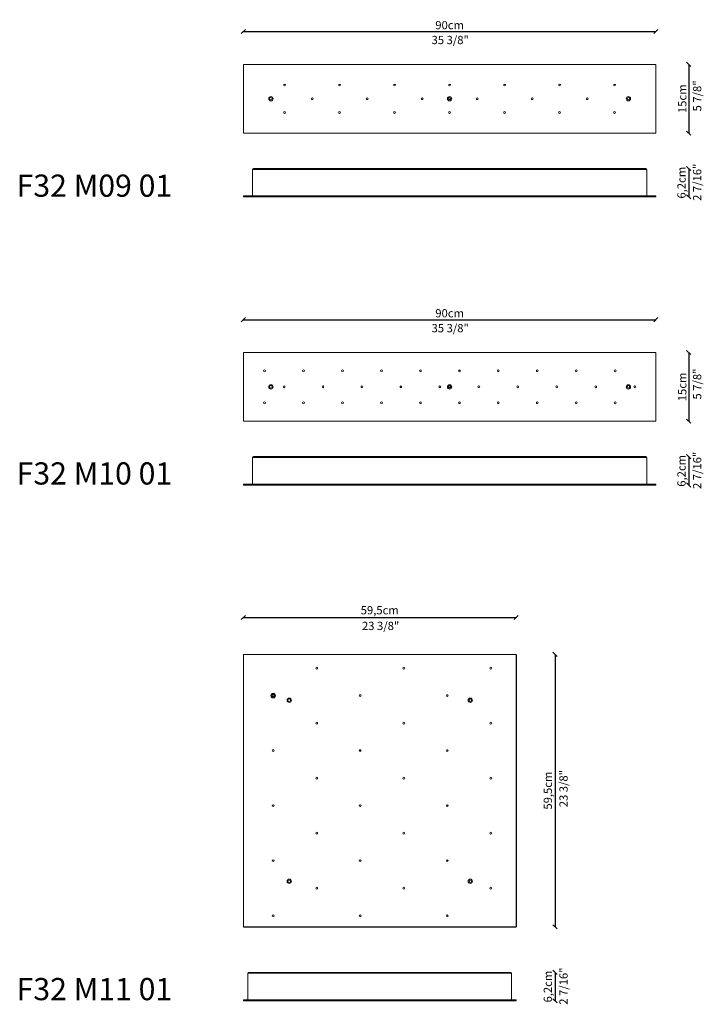
# Model space of a CAD drawing. Units: millimetres. Extents: x 24417 to 26603, y -7370 to 4772.
# Drawn here: x 24417 to 25908, y -3502 to -1354 of the extents above; entities that cross this region are included whole.
import ezdxf
from ezdxf.enums import TextEntityAlignment as Align

# ---------------------------------------------------------------- set-up
doc = ezdxf.new("R2010")
doc.units = ezdxf.units.MM
doc.header["$PDMODE"] = 35
doc.layers.add('QUOTE', color=7, linetype='Continuous', lineweight=13)
doc.layers.add('visibile', color=7, linetype='Continuous', lineweight=30)
doc.styles.add('ROMAND', font='romand')
doc.styles.add('SEACAD_seiso_ttf', font='seiso.ttf')
doc.dimstyles.new('DIS_LISTINI', dxfattribs={"dimtxt": 10, "dimasz": 5, "dimexe": 3, "dimexo": 10, "dimgap": 5, "dimtad": 1, "dimdec": 1, "dimlfac": 0.1, "dimdsep": 46, "dimtxsty": 'ROMAND', "dimblk": 'OBLIQUE', "dimcen": 0, "dimse1": 1, "dimse2": 1, "dimadec": 0, "dimazin": 0, "dimtfac": 0.6, "dimtdec": 1, "dimtofl": 0, "dimtmove": 0, "dimatfit": 3, "dimldrblk": 'OBLIQUE', "dimfxl": 0, "dimtolj": 1, "dimarcsym": 0})

# ---------------------------------------------------------------- blocks, each defined once
blk = doc.blocks.new('_OBLIQUE')
at = {"color": 0, "linetype": 'ByBlock'}
blk.add_line((-0.5, -0.5), (0.5, 0.5), dxfattribs=at)
blk = doc.blocks.new('*D375')
at = {"layer": 'DEFPOINTS', "color": 0}
for p in [(25804.6, -1379.8), (24904.6, -1451.4), (25804.6, -1451.4)]:
    blk.add_point(p, dxfattribs=at)
at = {"layer": 'visibile', "color": 0, "lineweight": -2}
blk.add_line((24904.6, -1379.8), (25804.6, -1379.8), dxfattribs=at)
at = {"layer": 'visibile', "color": 0, "lineweight": -2, "xscale": 9, "yscale": 9, "zscale": 9, "rotation": 180}
blk.add_blockref('_OBLIQUE', (24904.6, -1379.8), dxfattribs=at)
at = {"layer": 'visibile', "color": 0, "lineweight": -2, "xscale": 9, "yscale": 9, "zscale": 9}
blk.add_blockref('_OBLIQUE', (25804.6, -1379.8), dxfattribs=at)
at = {"layer": 'visibile', "color": 0, "insert": (25354.6, -1365.8), "char_height": 18, "attachment_point": 5, "style": 'ROMAND'}
blk.add_mtext('\\A1;90cm', dxfattribs=at)
blk = doc.blocks.new('*D376')
at = {"layer": 'DEFPOINTS', "color": 0}
for p in [(25804.6, -1451.4), (25804.6, -1601.4), (25876.2, -1601.4)]:
    blk.add_point(p, dxfattribs=at)
at = {"layer": 'visibile', "color": 0, "lineweight": -2}
blk.add_line((25876.2, -1451.4), (25876.2, -1601.4), dxfattribs=at)
at = {"layer": 'visibile', "color": 0, "lineweight": -2, "xscale": 9, "yscale": 9, "zscale": 9}
for p, rotation in [((25876.2, -1451.4), 90), ((25876.2, -1601.4), 270)]:
    blk.add_blockref('_OBLIQUE', p, dxfattribs=dict(at, rotation=rotation))
at = {"layer": 'visibile', "color": 0, "insert": (25862.2, -1526.4), "char_height": 18, "attachment_point": 5, "rotation": 90, "style": 'ROMAND'}
blk.add_mtext('\\A1;15cm', dxfattribs=at)
blk = doc.blocks.new('*D377')
at = {"layer": 'DEFPOINTS', "color": 0}
for p in [(25782.6, -1678.5), (25804.6, -1740.5), (25876.2, -1740.5)]:
    blk.add_point(p, dxfattribs=at)
at = {"layer": 'visibile', "color": 0, "lineweight": -2}
blk.add_line((25876.2, -1678.5), (25876.2, -1740.5), dxfattribs=at)
at = {"layer": 'visibile', "color": 0, "lineweight": -2, "xscale": 9, "yscale": 9, "zscale": 9}
for p, rotation in [((25876.2, -1678.5), 90), ((25876.2, -1740.5), 270)]:
    blk.add_blockref('_OBLIQUE', p, dxfattribs=dict(at, rotation=rotation))
at = {"layer": 'visibile', "color": 0, "insert": (25860.5, -1709.5), "char_height": 18, "attachment_point": 5, "rotation": 90, "style": 'ROMAND'}
blk.add_mtext('\\A1;6,2cm', dxfattribs=at)
blk = doc.blocks.new('*D381')
at = {"layer": 'DEFPOINTS', "color": 0}
for p in [(25499.6, -2657.8), (24904.6, -2738.4), (25499.6, -2738.4)]:
    blk.add_point(p, dxfattribs=at)
at = {"layer": 'visibile', "color": 0, "lineweight": -2}
blk.add_line((24904.6, -2657.8), (25499.6, -2657.8), dxfattribs=at)
at = {"layer": 'visibile', "color": 0, "lineweight": -2, "xscale": 9, "yscale": 9, "zscale": 9, "rotation": 180}
blk.add_blockref('_OBLIQUE', (24904.6, -2657.8), dxfattribs=at)
at = {"layer": 'visibile', "color": 0, "lineweight": -2, "xscale": 9, "yscale": 9, "zscale": 9}
blk.add_blockref('_OBLIQUE', (25499.6, -2657.8), dxfattribs=at)
at = {"layer": 'visibile', "color": 0, "insert": (25202.1, -2642.1), "char_height": 18, "attachment_point": 5, "style": 'ROMAND'}
blk.add_mtext('\\A1;59,5cm', dxfattribs=at)
blk = doc.blocks.new('*D382')
at = {"layer": 'DEFPOINTS', "color": 0}
for p in [(25487.6, -3432), (25499.6, -3494), (25584.6, -3494)]:
    blk.add_point(p, dxfattribs=at)
at = {"layer": 'visibile', "color": 0, "lineweight": -2}
blk.add_line((25584.6, -3432), (25584.6, -3494), dxfattribs=at)
at = {"layer": 'visibile', "color": 0, "lineweight": -2, "xscale": 9, "yscale": 9, "zscale": 9}
for p, rotation in [((25584.6, -3432), 90), ((25584.6, -3494), 270)]:
    blk.add_blockref('_OBLIQUE', p, dxfattribs=dict(at, rotation=rotation))
at = {"layer": 'visibile', "color": 0, "insert": (25568.9, -3463), "char_height": 18, "attachment_point": 5, "rotation": 90, "style": 'ROMAND'}
blk.add_mtext('\\A1;6,2cm', dxfattribs=at)
blk = doc.blocks.new('*D383')
at = {"layer": 'DEFPOINTS', "color": 0}
for p in [(25499.6, -2738.4), (25499.6, -3332.6), (25584.6, -3332.6)]:
    blk.add_point(p, dxfattribs=at)
at = {"layer": 'visibile', "color": 0, "lineweight": -2}
blk.add_line((25584.6, -2738.4), (25584.6, -3332.6), dxfattribs=at)
at = {"layer": 'visibile', "color": 0, "lineweight": -2, "xscale": 9, "yscale": 9, "zscale": 9}
for p, rotation in [((25584.6, -2738.4), 90), ((25584.6, -3332.6), 270)]:
    blk.add_blockref('_OBLIQUE', p, dxfattribs=dict(at, rotation=rotation))
at = {"layer": 'visibile', "color": 0, "insert": (25568.9, -3035.5), "char_height": 18, "attachment_point": 5, "rotation": 90, "style": 'ROMAND'}
blk.add_mtext('\\A1;59,5cm', dxfattribs=at)
blk = doc.blocks.new('*D408')
at = {"layer": 'DEFPOINTS', "color": 0}
for p in [(25804.6, -2008.3), (24904.6, -2079.9), (25804.6, -2079.9)]:
    blk.add_point(p, dxfattribs=at)
at = {"layer": 'visibile', "color": 0, "lineweight": -2}
blk.add_line((24904.6, -2008.3), (25804.6, -2008.3), dxfattribs=at)
at = {"layer": 'visibile', "color": 0, "lineweight": -2, "xscale": 9, "yscale": 9, "zscale": 9, "rotation": 180}
blk.add_blockref('_OBLIQUE', (24904.6, -2008.3), dxfattribs=at)
at = {"layer": 'visibile', "color": 0, "lineweight": -2, "xscale": 9, "yscale": 9, "zscale": 9}
blk.add_blockref('_OBLIQUE', (25804.6, -2008.3), dxfattribs=at)
at = {"layer": 'visibile', "color": 0, "insert": (25354.6, -1994.3), "char_height": 18, "attachment_point": 5, "style": 'ROMAND'}
blk.add_mtext('\\A1;90cm', dxfattribs=at)
blk = doc.blocks.new('*D409')
at = {"layer": 'DEFPOINTS', "color": 0}
for p in [(25804.6, -2079.9), (25804.6, -2229.9), (25876.2, -2229.9)]:
    blk.add_point(p, dxfattribs=at)
at = {"layer": 'visibile', "color": 0, "lineweight": -2}
blk.add_line((25876.2, -2079.9), (25876.2, -2229.9), dxfattribs=at)
at = {"layer": 'visibile', "color": 0, "lineweight": -2, "xscale": 9, "yscale": 9, "zscale": 9}
for p, rotation in [((25876.2, -2079.9), 90), ((25876.2, -2229.9), 270)]:
    blk.add_blockref('_OBLIQUE', p, dxfattribs=dict(at, rotation=rotation))
at = {"layer": 'visibile', "color": 0, "insert": (25862.2, -2154.9), "char_height": 18, "attachment_point": 5, "rotation": 90, "style": 'ROMAND'}
blk.add_mtext('\\A1;15cm', dxfattribs=at)
blk = doc.blocks.new('*D410')
at = {"layer": 'DEFPOINTS', "color": 0}
for p in [(25782.6, -2307), (25804.6, -2369), (25876.2, -2369)]:
    blk.add_point(p, dxfattribs=at)
at = {"layer": 'visibile', "color": 0, "lineweight": -2}
blk.add_line((25876.2, -2307), (25876.2, -2369), dxfattribs=at)
at = {"layer": 'visibile', "color": 0, "lineweight": -2, "xscale": 9, "yscale": 9, "zscale": 9}
for p, rotation in [((25876.2, -2307), 90), ((25876.2, -2369), 270)]:
    blk.add_blockref('_OBLIQUE', p, dxfattribs=dict(at, rotation=rotation))
at = {"layer": 'visibile', "color": 0, "insert": (25860.5, -2338), "char_height": 18, "attachment_point": 5, "rotation": 90, "style": 'ROMAND'}
blk.add_mtext('\\A1;6,2cm', dxfattribs=at)

msp = doc.modelspace()

# ---------------------------------------------------------------- linework, layer by layer
at = {"color": 7, "linetype": 'Continuous', "lineweight": 15}
for p, q in [((24904.59, -1601.38), (24904.59, -1451.38)), ((24904.59, -1451.38), (25204.59, -1451.38)), ((24904.59, -1451.38), (25804.59, -1451.38)), ((24904.59, -1601.38), (24904.59, -1451.38)), ((25804.59, -1451.38), (25804.59, -1601.38)), ((25204.59, -1601.38), (24904.59, -1601.38)), ((25804.59, -1601.38), (24904.59, -1601.38)), ((24924.59, -1680.52), (24924.59, -1738.52)), ((25184.59, -1680.52), (24924.59, -1680.52)), ((24924.59, -1680.52), (24924.59, -1738.52)), ((25784.59, -1680.52), (24924.59, -1680.52)), ((24926.59, -1678.52), (25182.59, -1678.52)), ((24926.59, -1678.52), (25782.59, -1678.52)), ((25784.59, -1680.52), (25784.59, -1738.52)), ((24904.59, -1740.52), (24904.59, -1738.52)), ((24904.59, -1738.52), (25204.59, -1738.52)), ((24904.59, -1740.52), (24904.59, -1738.52)), ((24904.59, -1738.52), (25804.59, -1738.52)), ((25804.59, -1740.52), (25804.59, -1738.52)), ((24904.59, -1740.52), (25204.59, -1740.52)), ((24904.59, -1740.52), (25804.59, -1740.52)), ((24904.59, -2229.86), (24904.59, -2079.86)), ((24904.59, -2079.86), (25204.59, -2079.86)), ((24904.59, -2079.86), (25804.59, -2079.86)), ((24904.59, -2229.86), (24904.59, -2079.86)), ((25804.59, -2079.86), (25804.59, -2229.86)), ((25375.28, -2117.95), (25375.72, -2118.27)), ((25375.72, -2118.27), (25377.82, -2119.57)), ((25377.82, -2190.16), (25375.72, -2191.45)), ((25375.72, -2191.45), (25375.28, -2191.78)), ((25204.59, -2229.86), (24904.59, -2229.86)), ((25804.59, -2229.86), (24904.59, -2229.86)), ((24924.59, -2309), (24924.59, -2367)), ((25184.59, -2309), (24924.59, -2309)), ((24924.59, -2309), (24924.59, -2367)), ((25784.59, -2309), (24924.59, -2309)), ((24926.59, -2307), (25182.59, -2307)), ((24926.59, -2307), (25782.59, -2307)), ((25784.59, -2309), (25784.59, -2367)), ((24904.59, -2369), (24904.59, -2367)), ((24904.59, -2367), (25204.59, -2367)), ((24904.59, -2369), (24904.59, -2367)), ((24904.59, -2367), (25804.59, -2367)), ((24904.59, -2369), (25204.59, -2369)), ((24904.59, -2369), (25804.59, -2369)), ((25804.59, -2369), (25804.59, -2367)), ((24904.59, -2738.36), (25499.59, -2738.36)), ((24904.59, -3332.64), (24904.59, -2738.36)), ((25489.59, -3434), (24914.59, -3434)), ((24914.59, -3434), (24914.59, -3492)), ((24916.59, -3432), (25487.59, -3432)), ((25489.59, -3434), (25489.59, -3492)), ((24904.59, -3493), (24904.59, -3492)), ((24904.59, -3493), (24904.59, -3492)), ((24904.59, -3492), (25499.59, -3492)), ((24904.59, -3494), (24904.59, -3492)), ((24904.59, -3494), (25499.59, -3494)), ((25499.59, -3494), (25499.59, -3492))]:
    msp.add_line(p, q, dxfattribs=at)
at = {"color": 8, "linetype": 'Continuous', "lineweight": 15}
for p, q in [((25292.77, -1527.2), (25296.41, -1527.21)), ((25352.08, -1527.38), (25357.1, -1527.39)), ((25246.46, -2155.55), (25250.22, -2155.56)), ((25331.57, -2155.8), (25335.1, -2155.81)), ((25352.08, -2155.86), (25357.1, -2155.88)), ((25159.28, -2950.34), (25159.29, -2946.38)), ((25160.25, -2946.47), (25160.24, -2950.25))]:
    msp.add_line(p, q, dxfattribs=at)
at = {"color": 7, "linetype": 'Continuous', "lineweight": 15}
for centre, radius in [((24994.59, -1496.38), 2), ((25114.59, -1496.38), 2), ((25234.59, -1496.38), 2), ((25354.59, -1496.38), 2), ((25474.59, -1496.38), 2), ((25594.59, -1496.38), 2), ((25714.59, -1496.38), 2), ((24964.59, -1526.38), 4.7), ((24964.59, -1526.38), 2.7), ((25054.59, -1526.38), 2), ((25174.59, -1526.38), 2), ((25294.59, -1526.38), 2), ((25354.59, -1526.38), 4.7), ((25354.59, -1526.38), 2.7), ((25414.59, -1526.38), 2), ((25534.59, -1526.38), 2), ((25654.59, -1526.38), 2), ((25744.59, -1526.38), 4.7), ((25744.59, -1526.38), 2.7), ((24994.59, -1556.38), 2), ((25114.59, -1556.38), 2), ((25234.59, -1556.38), 2), ((25354.59, -1556.38), 2), ((25474.59, -1556.38), 2), ((25594.59, -1556.38), 2), ((25714.59, -1556.38), 2), ((24950.84, -2119.86), 2), ((25035.84, -2119.86), 2), ((25120.84, -2119.86), 2), ((25205.84, -2119.86), 2), ((25290.84, -2119.86), 2), ((25375.84, -2119.86), 2), ((25460.84, -2119.86), 2), ((25545.84, -2119.86), 2), ((25630.84, -2119.86), 2), ((25715.84, -2119.86), 2), ((24964.59, -2154.86), 4.7), ((24964.59, -2154.86), 2.7), ((24993.34, -2154.86), 2), ((25078.34, -2154.86), 2), ((25163.34, -2154.86), 2), ((25248.34, -2154.86), 2), ((25333.34, -2154.86), 2), ((25354.59, -2154.86), 4.7), ((25354.59, -2154.86), 2.7), ((25418.34, -2154.86), 2), ((25503.34, -2154.86), 2), ((25588.34, -2154.86), 2), ((25673.34, -2154.86), 2), ((25744.59, -2154.86), 4.7), ((25744.59, -2154.86), 2.7), ((25758.34, -2154.86), 2), ((24950.84, -2189.86), 2), ((25035.84, -2189.86), 2), ((25120.84, -2189.86), 2), ((25205.84, -2189.86), 2), ((25290.84, -2189.86), 2), ((25375.84, -2189.86), 2), ((25460.84, -2189.86), 2), ((25545.84, -2189.86), 2), ((25630.84, -2189.86), 2), ((25715.84, -2189.86), 2), ((25064.59, -2768.36), 2), ((25254.59, -2768.36), 2), ((25444.59, -2768.36), 2), ((24969.59, -2828.36), 5), ((24969.59, -2828.36), 4.5), ((24969.59, -2828.36), 3), ((24969.59, -2828.36), 2), ((25004.59, -2838.36), 4.7), ((25159.59, -2828.36), 2), ((25349.59, -2828.36), 2), ((25399.59, -2838.36), 4.7), ((25004.59, -2838.36), 2.7), ((25399.59, -2838.36), 2.7), ((25064.59, -2888.36), 2), ((25254.59, -2888.36), 2), ((25444.59, -2888.36), 2), ((24969.59, -2948.36), 2), ((25159.59, -2948.36), 2), ((25349.59, -2948.36), 2), ((25064.59, -3008.36), 2), ((25254.59, -3008.36), 2), ((25444.59, -3008.36), 2), ((24969.59, -3068.36), 2), ((25159.59, -3068.36), 2), ((25349.59, -3068.36), 2), ((25064.59, -3128.36), 2), ((25254.59, -3128.36), 2), ((25444.59, -3128.36), 2), ((24969.59, -3188.36), 2), ((25159.59, -3188.36), 2), ((25349.59, -3188.36), 2), ((25004.59, -3233.36), 4.7), ((25004.59, -3233.36), 2.7), ((25399.59, -3233.36), 4.7), ((25399.59, -3233.36), 2.7), ((25064.59, -3248.36), 2), ((25254.59, -3248.36), 2), ((25444.59, -3248.36), 2), ((24969.59, -3308.36), 2), ((25159.59, -3308.36), 2), ((25349.59, -3308.36), 2)]:
    msp.add_circle(centre, radius, dxfattribs=at)
for centre, start, end in [((24926.59, -1680.52), 90, 180), ((24926.59, -1680.52), 90, 180), ((25782.59, -1680.52), 0, 90), ((24926.59, -2309), 90, 180), ((24926.59, -2309), 90, 180), ((25782.59, -2309), 0, 90), ((24916.59, -3434), 90, 180), ((25487.59, -3434), 0, 90)]:
    msp.add_arc(centre, 2, start, end, dxfattribs=at)
at = {"layer": 'visibile'}
for p in [(25499.59, -2738.36), (24904.59, -3332.64)]:
    msp.add_line(p, (25499.59, -3332.64), dxfattribs=at)

# ---------------------------------------------------------------- texts
at = {"color": 1, "ltscale": 25.4, "style": 'SEACAD_seiso_ttf'}
for s, p in [('F32 M09 01', (24409.89, -1691.83)), ('F32 M10 01', (24409.89, -2319.53)), ('F32 M11 01', (24409.89, -3444.31))]:
    msp.add_text(s, height=48.384, dxfattribs=at).set_placement(p, align=Align.TOP_LEFT)
at = {"layer": 'QUOTE', "style": 'ROMAND'}
for s, p in [('35 3/8"', (25355.86, -1398.27)), ('35 3/8"', (25355.86, -2026.75)), ('23 3/8"', (25204.05, -2676.32))]:
    msp.add_text(s, height=18, dxfattribs=at).set_placement(p, align=Align.MIDDLE_CENTER)
for s, p in [('5 7/8"', (25894.7, -1520.22)), ('2 7/16"', (25894.7, -1708.55)), ('5 7/8"', (25894.7, -2148.7)), ('2 7/16"', (25894.7, -2337.03)), ('23 3/8"', (25603.11, -3031.19)), ('2 7/16"', (25603.11, -3462.03))]:
    msp.add_text(s, height=18, rotation=90, dxfattribs=at).set_placement(p, align=Align.MIDDLE_CENTER)

# ---------------------------------------------------------------- dimensions: what is measured, and where the dimension line sits
at = {"layer": 'visibile'}
for base, p1, p2, text, picture, middle in [((25804.59, -1379.77), (24904.59, -1451.38), (25804.59, -1451.38), '90cm', '*D375', (25354.59, -1365.77)), ((25804.59, -2008.25), (24904.59, -2079.86), (25804.59, -2079.86), '90cm', '*D408', (25354.59, -1994.25)), ((25499.59, -2657.82), (24904.59, -2738.36), (25499.59, -2738.36), '59,5cm', '*D381', (25202.09, -2642.11))]:
    dim = msp.add_linear_dim(base=base, p1=p1, p2=p2, text=text, dimstyle='DIS_LISTINI', override={"dimtxt": 18, "dimasz": 9, "dimdec": 0, "dimpost": 'Ø<>cm'}, dxfattribs=at)
    dim.commit()
    dim.dimension.update_dxf_attribs({"geometry": picture, "text_midpoint": middle})
for base, p1, p2, picture, middle in [((25876.2, -1601.38), (25804.59, -1451.38), (25804.59, -1601.38), '*D376', (25862.2, -1526.38)), ((25876.2, -2229.86), (25804.59, -2079.86), (25804.59, -2229.86), '*D409', (25862.2, -2154.86))]:
    dim = msp.add_linear_dim(base=base, p1=p1, p2=p2, angle=270, text='15cm', dimstyle='DIS_LISTINI', override={"dimtxt": 18, "dimasz": 9, "dimdec": 0, "dimpost": 'Ø<>cm'}, dxfattribs=at)
    dim.commit()
    dim.dimension.update_dxf_attribs({"geometry": picture, "text_midpoint": middle})
for base, p1, p2, text, picture, middle in [((25876.2, -1740.52), (25782.59, -1678.52), (25804.59, -1740.52), '6,2cm', '*D377', (25876.2, -1709.52)), ((25876.2, -2369), (25782.59, -2307), (25804.59, -2369), '6,2cm', '*D410', (25876.2, -2338)), ((25584.61, -3332.64), (25499.59, -2738.36), (25499.59, -3332.64), '59,5cm', '*D383', (25584.61, -3035.5)), ((25584.61, -3494), (25487.59, -3432), (25499.59, -3494), '6,2cm', '*D382', (25584.61, -3463))]:
    dim = msp.add_linear_dim(base=base, p1=p1, p2=p2, angle=270, text=text, dimstyle='DIS_LISTINI', override={"dimtxt": 18, "dimasz": 9, "dimdec": 0, "dimpost": 'Ø<>cm'}, dxfattribs=at)
    dim.commit()
    dim.dimension.update_dxf_attribs({"geometry": picture, "text_midpoint": middle, "dimtype": 160})

doc.saveas('drawing.dxf')
